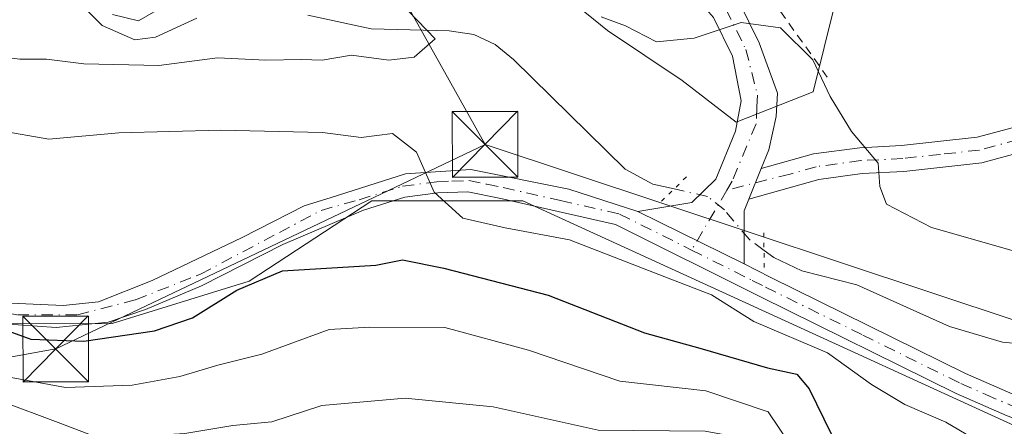
# Model space of a CAD drawing. Units: metres. Extents: x 606690 to 610114, y 4777850 to 4780217.
# Drawn here: x 608426 to 608538, y 4779878 to 4779924 of the extents above; entities that cross this region are included whole.
import ezdxf

# ---------------------------------------------------------------- set-up
doc = ezdxf.new("R2010")
doc.units = ezdxf.units.M
doc.header["$MEASUREMENT"] = 0
for name, pattern in [('DGN Style 2', [1.6480167562047852, 0.988810053722871, -0.6592067024819142]), ('DGN Style 4', [2.6384748266838614, 1.318413404963828, -0.6592067024819142, 0.001648016756204785, -0.6592067024819142]), ('DGN Style 5', [1.1536117293433497, 0.4944050268614355, -0.6592067024819142])]:
    doc.linetypes.add(name, pattern=pattern)
for name, color, linetype, lineweight in [('Alambrada', 7, 'DGN Style 2', 0), ('Arbolado forestal CxS', 92, 'Continuous', 0), ('Corriente natural lineal', 142, 'Continuous', 13), ('Corriente natural lineal oculto', 9, 'DGN Style 4', 13), ('Curva de nivel maestra', 30, 'Continuous', 30), ('Curva de nivel normal', 30, 'Continuous', 0), ('Instalación de servicios públicos CxS', 91, 'Continuous', 0), ('Núcleo urbano CxS', 7, 'Continuous', 0), ('Pista no pavimentada Cxs', 111, 'Continuous', 0), ('Pista no pavimentada eje', 91, 'DGN Style 4', 0), ('Pista pavimentada Cxs', 135, 'Continuous', 0), ('Pista pavimentada eje', 135, 'DGN Style 4', 0), ('Puente lineal', 2, 'DGN Style 5', 0), ('Tendido', 6, 'Continuous', 0), ('Torre de tendido puntual', 7, 'Continuous', 0)]:
    doc.layers.add(name, color=color, linetype=linetype, lineweight=lineweight)

# ---------------------------------------------------------------- blocks, each defined once
blk = doc.blocks.new('5TTEND')
at = {"layer": 'Instalación de servicios públicos CxS', "color": 7, "linetype": 'Continuous', "lineweight": 0}
for p, q in [((-0.375, 0.3754), (0.375, -0.3746)), ((0.3720000000000001, 0.3784000000000001), (-0.3720000000000001, -0.3776))]:
    blk.add_line(p, q, dxfattribs=at)
at = {"layer": 'Instalación de servicios públicos CxS', "color": 7, "linetype": 'Continuous', "lineweight": 0, "flags": 128}
blk.add_lwpolyline([(-0.375, -0.3746), (0.375, -0.3746), (0.375, 0.3754), (-0.375, 0.3754), (-0.3720000000000001, -0.3776)], dxfattribs=at)

msp = doc.modelspace()

# ---------------------------------------------------------------- linework, layer by layer
at = {"layer": 'Alambrada', "color": 7, "linetype": 'DGN Style 2', "lineweight": 0}
msp.add_polyline3d([(608453.9538000004, 4779966.824300001, 131.6276999999973), (608449.0000999998, 4779969.890100001, 131.1052999999956), (608444.1700999998, 4779968.440099999, 130.2307000000001), (608441.7600999996, 4779965.050100001, 129.3554000000004), (608480.4401000004, 4779944.280099999, 124.7780999999959), (608506.0601000005, 4779931.7301, 121.9135999999999), (608510.9001000002, 4779927.860099999, 121.7367999999988), (608518.1501000002, 4779917.710100001, 126.6713000000018)], dxfattribs=at)
at = {"layer": 'Arbolado forestal CxS', "color": 92, "linetype": 'Continuous', "lineweight": 0}
for points in [[(608642.8300999999, 4780033.4747, 158.3715999999986), (608628.8371000001, 4779989.5031, 151.0743999999977), (608605.0586999999, 4779963.8073, 141.6362999999983), (608580.6102999998, 4779940.640500001, 131.4566999999952), (608570.1073000003, 4779919.5595, 125.3653000000049), (608548.6517000003, 4779898.885700001, 120.1013999999996), (608545.2200999996, 4779882.5987, 116.7517999999982), (608539.5663000002, 4779877.910300001, 117.8809999999939), (608509.7651000004, 4779891.536699999, 118.431700000001), (608483.3938999996, 4779903.594900001, 118.8828000000067), (608466.1645000001, 4779903.594900001, 120.8549000000057), (608452.1645000001, 4779894.434900001, 123.5222999999969), (608436.5481000004, 4779889.585899999, 124.1830999999947), (608409.8108999999, 4779889.538100001, 126.8512999999948), (608389.7062999997, 4779893.985099999, 125.992499999993), (608388.1451000003, 4779894.3301, 125.8938000000053), (608352.9040999999, 4779903.8301, 118.8099999999977)], [(608485.4873000003, 4779929.170499999, 121.3456000000006), (608493.0724999999, 4779923.005899999, 119.7326999999932), (608501.6041000001, 4779917.316299999, 118.997000000003), (608507.7685000002, 4779912.577299999, 118.4550000000017), (608516.5296999998, 4779916.034299999, 119.5947000000015), (608526.4581000004, 4779956.072699999, 131.4434999999939)], [(608485.4873000003, 4779929.170499999, 121.3456000000006), (608493.0724999999, 4779923.005899999, 119.7326999999932), (608501.6041000001, 4779917.316299999, 118.997000000003), (608507.7685000002, 4779912.577299999, 118.4550000000017), (608516.5296999998, 4779916.034299999, 119.5947000000015), (608526.4581000004, 4779956.072699999, 131.4434999999939)], [(608478.5131000001, 4779791.133500001, 174.3264000000054), (608474.7008999997, 4779807.335300001, 169.8496000000014), (608463.7412999999, 4779824.489900001, 163.4817999999941), (608448.4927000003, 4779834.4967, 157.3846000000049), (608435.6268999996, 4779841.168099999, 154.6352000000043), (608418.4725000003, 4779841.644300001, 150.4018000000069), (608407.9892999995, 4779836.8793, 148.3874000000069), (608404.1771, 4779830.684900001, 147.8714999999938), (608398.7326999997, 4779821.2159, 148.4903999999951), (608390.2585000005, 4779831.808499999, 141.7566999999981), (608394.5170999998, 4779848.349300001, 143.5178000000014), (608408.4656999996, 4779859.7521, 143.6999999999971), (608389.7062999997, 4779893.985099999, 125.992499999993), (608409.8108999999, 4779889.538100001, 126.8512999999948), (608436.5481000004, 4779889.585899999, 124.1830999999947), (608452.1645000001, 4779894.434900001, 123.5222999999969), (608466.1645000001, 4779903.594900001, 120.8549000000057), (608483.3938999996, 4779903.594900001, 118.8828000000067), (608509.7651000004, 4779891.536699999, 118.431700000001), (608539.5663000002, 4779877.910300001, 117.8809999999939)], [(608389.7062999997, 4779893.985099999, 125.992499999993), (608409.8108999999, 4779889.538100001, 126.8512999999948), (608436.5481000004, 4779889.585899999, 124.1830999999947), (608452.1645000001, 4779894.434900001, 123.5222999999969), (608466.1645000001, 4779903.594900001, 120.8549000000057), (608483.3938999996, 4779903.594900001, 118.8828000000067), (608509.7651000004, 4779891.536699999, 118.431700000001), (608539.5663000002, 4779877.910300001, 117.8809999999939)], [(608389.7062999997, 4779893.985099999, 125.992499999993), (608409.8108999999, 4779889.538100001, 126.8512999999948), (608436.5481000004, 4779889.585899999, 124.1830999999947), (608452.1645000001, 4779894.434900001, 123.5222999999969), (608466.1645000001, 4779903.594900001, 120.8549000000057), (608483.3938999996, 4779903.594900001, 118.8828000000067), (608509.7651000004, 4779891.536699999, 118.431700000001), (608539.5663000002, 4779877.910300001, 117.8809999999939)]]:
    msp.add_polyline3d(points, dxfattribs=at)
at = {"layer": 'Corriente natural lineal', "color": 142, "linetype": 'Continuous', "lineweight": 13}
for points in [[(608446.1782999998, 4779924.4431, 113.9278999999951), (608441.4929000001, 4779922.2481, 112.8791999999958), (608439.1155000003, 4779921.945499999, 112.7608999999939), (608435.3746999997, 4779923.5953, 112.7301000000007), (608431.8843, 4779927.161699999, 113.8475000000035)], [(608500.6730000004, 4779904.949100001, 116.5224000000017), (608498.2247000001, 4779905.5045, 116.5978000000032), (608495.0891000004, 4779907.183300001, 116.5298000000039), (608482.3463000003, 4779919.696699999, 115.5298999999941), (608480.2319, 4779921.4213, 115.8693999999959), (608477.8211000003, 4779922.568700001, 115.6557999999932), (608474.9921000004, 4779922.9827, 115.2418999999936), (608466.0867, 4779923.2247, 113.9496999999974), (608458.8790999996, 4779924.7761, 114.1713000000018)], [(608603.2752, 4779859.1842, 119.0461000000068), (608597.8677000003, 4779861.4935, 118.4899000000005), (608596.7237, 4779862.332699999, 118.328800000003), (608593.2991000004, 4779863.721899999, 118.1080999999976), (608588.8053000001, 4779866.530099999, 118.1631999999954), (608581.5773, 4779870.1171, 118.0105999999942), (608568.5198999997, 4779874.116900001, 117.5187000000005), (608564.7119000005, 4779876.304099999, 117.5166000000027), (608560.5018999996, 4779878.0737, 117.3947000000044), (608556.7181000002, 4779880.319499999, 117.5111999999936), (608546.4666999998, 4779884.288899999, 116.9447999999975), (608543.0000999998, 4779887.0001, 116.7627999999968), (608538.1498999996, 4779887.458699999, 116.5270000000019), (608532.1013000002, 4779889.2459, 116.7042999999976), (608521.5273000002, 4779894.016100001, 116.7140000000072), (608515.2392999995, 4779895.617900001, 116.7813000000024), (608512.0488999998, 4779897.114900001, 116.8206000000064), (608510.9304999998, 4779897.938300001, 116.9716999999946)]]:
    msp.add_polyline3d(points, dxfattribs=at)
at = {"layer": 'Corriente natural lineal oculto', "color": 9, "linetype": 'DGN Style 4', "lineweight": 13}
msp.add_polyline3d([(608510.9304999998, 4779897.938300001, 116.9716999999946), (608509.2609000001, 4779899.167500001, 117.2644), (608506.4061000004, 4779902.560699999, 117.3012000000017), (608504.4977000002, 4779904.081499999, 116.9300999999978), (608500.6730000004, 4779904.949100001, 116.5224000000017)], dxfattribs=at)
at = {"layer": 'Curva de nivel maestra', "color": 30, "linetype": 'Continuous', "lineweight": 30, "elevation": 125, "flags": 128}
msp.add_lwpolyline([(608424.2199999997, 4779888.920100001), (608427.25, 4779887.800100001), (608433.2800000003, 4779887.5701), (608441.3799999999, 4779888.770099999), (608445.7000000002, 4779890.2401), (608450.7599999999, 4779893.380100001), (608455.9600000001, 4779895.620100001), (608466.6200000001, 4779896.2401), (608469.6600000003, 4779896.870100001), (608474.3899999997, 4779895.9001), (608486.29, 4779892.840100001), (608497.29, 4779888.530099999), (608503.6200000001, 4779886.780099999), (608511.3300000001, 4779884.540100001), (608514.6699999999, 4779883.8101), (608516.0800000001, 4779882.1601), (608518.5999999996, 4779877.020099999), (608525.5800000001, 4779870.9901), (608535.9800000006, 4779862.880100001), (608544.2599999999, 4779858.780099999)], dxfattribs=at)
at = {"layer": 'Curva de nivel normal', "color": 30, "linetype": 'Continuous', "lineweight": 0, "flags": 128}
for points, elevation in [([(608400.9000000004, 4779925.930000001), (608408.0199999996, 4779922.980000001), (608420.6500000004, 4779920.380000001), (608426.0099999999, 4779919.75), (608429.0300000003, 4779919.76), (608433.3099999996, 4779919.220000001), (608441.8700000001, 4779919.039999999), (608448.5700000003, 4779919.9), (608454.0700000003, 4779919.619999999), (608458.1600000003, 4779919.699999999), (608460.5, 4779919.619999999), (608463.8499999996, 4779920.210000001), (608468.1200000001, 4779919.640000001), (608471.0199999996, 4779919.980000001), (608473.3799999999, 4779922.050000001), (608470.3600000005, 4779925.210000001)], 115), ([(608442.7599999999, 4779926), (608439.5300000003, 4779924.130000001), (608436.5599999996, 4779924.83)], 115), ([(608540.3300000001, 4779897.619999999), (608530.0599999996, 4779900.560000001), (608524.9199999999, 4779903.189999999), (608524.1600000003, 4779905.220000001), (608523.9500000002, 4779907.9), (608520.9299999997, 4779911.51), (608518.4900000002, 4779915.480000001), (608516.4900000002, 4779919.689999999), (608512.8200000003, 4779923.310000001), (608508.3200000003, 4779923.949999999), (608502.9500000002, 4779922.16), (608498.6699999999, 4779921.720000001), (608495.1399999997, 4779923.560000001), (608492.3300000001, 4779924.560000001)], 120), ([(608423.5999999996, 4779911.609999999), (608429.29, 4779910.609999999), (608437.2999999998, 4779911.350000001), (608448.9400000004, 4779911.66), (608460.5499999998, 4779911.4), (608464.9600000001, 4779910.810000001), (608468.5300000003, 4779911.26), (608471.25, 4779909.130000001), (608473.2999999998, 4779904.59), (608476.54, 4779901.630000001), (608481.4000000004, 4779900.49), (608488.7199999997, 4779899.140000001), (608500.29, 4779894.67), (608504.9500000002, 4779892.859999999), (608509.7800000003, 4779889.83), (608518.1600000003, 4779886.24), (608523.2000000002, 4779882.619999999), (608527.0099999999, 4779880.359999999), (608531.6900000004, 4779878.359999999), (608539.2800000003, 4779873.84)], 120), ([(608544.6100000005, 4779849.939999999), (608534.75, 4779854.99), (608525.5499999998, 4779862.279999999), (608517.8499999996, 4779871.01), (608513.9000000004, 4779875.800000001), (608511.4199999999, 4779879.52), (608504.29, 4779881.9), (608494.4800000006, 4779883), (608484.0599999996, 4779886.57), (608474.5199999996, 4779889.140000001), (608465.9600000001, 4779889.16), (608461.29, 4779888.9), (608453.6299999999, 4779886.109999999), (608448.5899999999, 4779884.859999999), (608444.2599999999, 4779883.560000001), (608438.8300000001, 4779882.57), (608431.2000000002, 4779882.279999999), (608424.1600000003, 4779883.58)], 130), ([(608421.5099999999, 4779874.300000001), (608429.9500000002, 4779874.4), (608434.9199999999, 4779875.779999999), (608439.8200000003, 4779876.76), (608444.8399999999, 4779877.029999999), (608450.2999999998, 4779877.949999999), (608454.7699999996, 4779878.380000001), (608460.4800000006, 4779880.26), (608469.9900000002, 4779881.08), (608480, 4779880.09), (608492.0099999999, 4779877.439999999), (608504.2199999997, 4779877.310000001), (608508.1799999997, 4779876.600000001), (608512.6900000004, 4779873.710000001), (608520, 4779861.119999999), (608527.3399999999, 4779852.529999999), (608532, 4779847.310000001), (608540.9600000001, 4779841.810000001)], 135)]:
    msp.add_lwpolyline(points, dxfattribs=dict(at, elevation=elevation))
at = {"layer": 'Núcleo urbano CxS', "color": 7, "linetype": 'Continuous', "lineweight": 0}
for points in [[(608526.4581000004, 4779956.072699999, 131.4434999999939), (608516.5296999998, 4779916.034299999, 119.5947000000015), (608507.7685000002, 4779912.577299999, 118.4550000000017), (608501.6041000001, 4779917.316299999, 118.997000000003), (608493.0724999999, 4779923.005899999, 119.7326999999932), (608485.4873000003, 4779929.170499999, 121.3456000000006)], [(608485.4873000003, 4779929.170499999, 121.3456000000006), (608493.0724999999, 4779923.005899999, 119.7326999999932), (608501.6041000001, 4779917.316299999, 118.997000000003), (608507.7685000002, 4779912.577299999, 118.4550000000017), (608516.5296999998, 4779916.034299999, 119.5947000000015), (608526.4581000004, 4779956.072699999, 131.4434999999939)]]:
    msp.add_polyline3d(points, dxfattribs=at)
at = {"layer": 'Pista no pavimentada Cxs', "color": 111, "linetype": 'Continuous', "lineweight": 0, "extrusion": (-0.0120965873424066, -0.02997196424037136, 0.9994775404851485), "elevation": -150505.9023075169, "flags": 128}
msp.add_lwpolyline([(-1224662.785521973, 4657822.748012375), (-1224662.785521973, 4657826.491710171)], dxfattribs=at)
at = {"layer": 'Pista no pavimentada Cxs', "color": 111, "linetype": 'Continuous', "lineweight": 0}
for points in [[(608540.5401, 4779909.210100001, 128.0770000000048), (608535.8101000005, 4779907.920100001, 129.5311999999976), (608526.8800999997, 4779906.940099999, 129.1034000000072), (608522.1300999997, 4779906.700099999, 125.6010999999999), (608517.1901000004, 4779906.030099999, 123.3791999999958), (608509.2096999995, 4779903.790300001, 118.1496999999945), (608510.6101000002, 4779907.2601, 118.2706999999937), (608516.5900999998, 4779908.940099999, 122.7133999999933), (608521.8501000004, 4779909.6501, 127.6395000000048), (608526.6401000004, 4779909.890100001, 130.9826999999932), (608535.2500999998, 4779910.840100001, 131.7611000000034), (608539.4001000002, 4779911.970100001, 130.7335000000021)], [(608510.6101000002, 4779907.2601, 118.2706999999937), (608516.5900999998, 4779908.940099999, 122.7133999999933), (608521.8501000004, 4779909.6501, 127.6395000000048), (608526.6401000004, 4779909.890100001, 130.9826999999932), (608535.2500999998, 4779910.840100001, 131.7611000000034), (608539.4001000002, 4779911.970100001, 130.7335000000021)], [(608540.5401, 4779909.210100001, 128.0770000000048), (608535.8101000005, 4779907.920100001, 129.5311999999976), (608526.8800999997, 4779906.940099999, 129.1034000000072), (608522.1300999997, 4779906.700099999, 125.6010999999999), (608517.1901000004, 4779906.030099999, 123.3791999999958), (608509.2096999995, 4779903.790300001, 118.1496999999945)]]:
    msp.add_polyline3d(points, dxfattribs=at)
at = {"layer": 'Pista no pavimentada eje', "color": 91, "linetype": 'DGN Style 4', "lineweight": 0}
msp.add_polyline3d([(608539.9700999996, 4779910.590100001, 129.4219000000012), (608535.5301000001, 4779909.380100001, 130.6668000000063), (608531.0651000004, 4779908.890100001, 131.8699000000051), (608526.7600999996, 4779908.415100001, 130.1248000000051), (608521.9901000002, 4779908.175100001, 126.2908000000025), (608516.8901000004, 4779907.485099999, 122.9170000000013), (608513.9001000002, 4779906.645099999, 119.722099999999), (608506.6933000004, 4779904.8137, 119.2874000000011)], dxfattribs=at)
at = {"layer": 'Pista pavimentada Cxs', "color": 135, "linetype": 'Continuous', "lineweight": 0, "extrusion": (-0.0120965873424066, -0.02997196424037136, 0.9994775404851485), "elevation": -150505.9023075169, "flags": 128}
msp.add_lwpolyline([(-1224662.785521973, 4657822.748012375), (-1224662.785521973, 4657826.491710171)], dxfattribs=at)
at = {"layer": 'Pista pavimentada Cxs', "color": 135, "linetype": 'Continuous', "lineweight": 0, "extrusion": (-0.8802924578995504, 0.3930888289720808, 0.2656432967393055), "elevation": 1343292.101342729, "flags": 128}
msp.add_lwpolyline([(-4612637.082181956, -370012.4259042735), (-4612635.616091952, -370012.2272675309), (-4612630.105052387, -370002.9220437449)], dxfattribs=at)
at = {"layer": 'Pista pavimentada Cxs', "color": 135, "linetype": 'Continuous', "lineweight": 0, "extrusion": (0.266865024158602, -0.1318655618661176, 0.9546698552246017), "elevation": -467792.5011713334, "flags": 128}
msp.add_lwpolyline([(4554854.40104717, 1500735.30734072), (4554854.40104717, 1500721.119660598)], dxfattribs=at)
msp.add_lwpolyline([(4554854.40104717, 1500735.30734072), (4554854.40104717, 1500721.119660598)], dxfattribs=at)
at = {"layer": 'Pista pavimentada Cxs', "color": 135, "linetype": 'Continuous', "lineweight": 0}
for points in [[(608496.5270999996, 4779902.3903, 131.5353000000032), (608502.6971000005, 4779903.410300001, 123.238400000002), (608505.4171000002, 4779906.0503, 121.0142000000051), (608507.6771, 4779911.540300001, 118.664499999999), (608508.3119000001, 4779914.9823, 119.0005999999994), (608507.3371000001, 4779920.1097, 119.4793999999965), (608505.1557, 4779924.508099999, 120.3907000000036), (608501.1535, 4779929.1033, 121.0641999999934), (608494.7707000002, 4779933.510299999, 122.0108999999939), (608486.2934999998, 4779937.5921, 123.6708999999973), (608480.0037000002, 4779940.869100001, 124.5825999999943), (608464.5012999997, 4779948.1457, 125.9005000000034), (608447.8397000004, 4779955.3621, 128.3460999999952), (608440.0883, 4779959.5701, 129.4158000000025), (608435.3803000003, 4779965.081900001, 129.3221000000049), (608433.2540999996, 4779965.793500001, 129.4106999999931)], [(608496.6748000003, 4779936.327500001, 122.7814999999973), (608503.4369000001, 4779931.658500001, 121.5607000000018), (608508.0071, 4779926.4111, 120.8999999999942), (608510.3831000002, 4779921.620300001, 120.0237999999954), (608512.4600999998, 4779915.860099999, 119.7838999999949), (608512.3300999999, 4779913.190099999, 119.0503999999928), (608511.4700999996, 4779909.4101, 118.5216999999975), (608510.6101000002, 4779907.2601, 118.2706999999937)], [(608508.0071, 4779926.4111, 120.8999999999942), (608510.3831000002, 4779921.620300001, 120.0237999999954), (608512.4600999998, 4779915.860099999, 119.7838999999949), (608512.3300999999, 4779913.190099999, 119.0503999999928), (608511.4700999996, 4779909.4101, 118.5216999999975), (608510.6101000002, 4779907.2601, 118.2706999999937), (608509.2096999995, 4779903.790300001, 118.1496999999945), (608508.6601, 4779902.4301, 118.3411999999953), (608508.6700999998, 4779896.390100001, 127.3120999999956), (608496.5270999996, 4779902.3903, 131.5353000000032), (608502.6971000005, 4779903.410300001, 123.238400000002), (608505.4171000002, 4779906.0503, 121.0142000000051), (608507.6771, 4779911.540300001, 118.664499999999), (608508.3119000001, 4779914.9823, 119.0005999999994), (608507.3371000001, 4779920.1097, 119.4793999999965), (608505.1557, 4779924.508099999, 120.3907000000036)], [(608342.4696000004, 4779903.9801, 117.8815999999933), (608356.4801000003, 4779903.880100001, 121.1941999999981), (608367.4301000005, 4779902.8201, 122.9477999999945), (608378.3701, 4779901.200099999, 125.3347999999969), (608386.7100999998, 4779899.530099999, 126.5901000000013), (608396.6700999998, 4779897.530099999, 125.6711000000068), (608418.9545999998, 4779892.977399999, 125.5198999999993), (608424.9737999998, 4779891.9191, 124.9945000000007), (608430.9269000003, 4779891.6545, 124.463699999993), (608434.9617999997, 4779892.0514, 124.5280000000057), (608441.1134000003, 4779894.4988, 128.0622000000003), (608451.3660000004, 4779899.3936, 128.6736999999994), (608458.4436999997, 4779903.0316, 130.513300000006), (608461.5144999997, 4779903.976100001, 130.280700000003), (608470.0077000001, 4779906.674900001, 126.5167999999976), (608477.4688999997, 4779907.1511, 128.8957999999984), (608488.6606999999, 4779904.9287, 132.4138999999996), (608496.5270999996, 4779902.3903, 131.5353000000032)], [(608356.4801000003, 4779903.880100001, 121.1941999999981), (608367.4301000005, 4779902.8201, 122.9477999999945), (608378.3701, 4779901.200099999, 125.3347999999969), (608386.7100999998, 4779899.530099999, 126.5901000000013), (608396.6700999998, 4779897.530099999, 125.6711000000068), (608418.9545999998, 4779892.977399999, 125.5198999999993), (608424.9737999998, 4779891.9191, 124.9945000000007), (608430.9269000003, 4779891.6545, 124.463699999993), (608434.9617999997, 4779892.0514, 124.5280000000057), (608441.1134000003, 4779894.4988, 128.0622000000003), (608451.3660000004, 4779899.3936, 128.6736999999994), (608458.4436999997, 4779903.0316, 130.513300000006), (608461.5144999997, 4779903.976100001, 130.280700000003), (608470.0077000001, 4779906.674900001, 126.5167999999976), (608477.4688999997, 4779907.1511, 128.8957999999984), (608488.6606999999, 4779904.9287, 132.4138999999996), (608496.5270999996, 4779902.3903, 131.5353000000032), (608508.6700999998, 4779896.390100001, 127.3120999999956), (608511.6501000002, 4779894.890100001, 124.9897999999957), (608533.9301000005, 4779883.9101, 128.4977999999974), (608539.6101000002, 4779881.420100001, 130.6873000000051)], [(608538.6700999998, 4779879.0601, 132.616399999999), (608532.8601000002, 4779881.600099999, 133.117499999993), (608510.5201000003, 4779892.620100001, 128.843200000003), (608494.0000999998, 4779900.880100001, 130.9799000000057), (608480.9001000002, 4779903.850099999, 133.4453999999969), (608477.1300999997, 4779904.630100001, 131.4887000000017), (608473.7100999998, 4779904.4901, 130.5074000000022), (608469.9501, 4779904.0101, 131.539499999999), (608465.2001, 4779902.530099999, 134.909599999999), (608455.9962999999, 4779898.5998, 135.1855999999971), (608446.7357999999, 4779893.9035, 135.770399999994), (608440.3196, 4779891.191500001, 129.6766999999963), (608436.0862999996, 4779889.736300001, 126.5722999999998), (608430.1332, 4779889.141000001, 125.0546999999933), (608423.5846999995, 4779889.604, 125.8502000000008), (608413.1336000003, 4779891.4561, 126.4756999999954), (608396.1801000005, 4779895.0801, 126.2709999999934), (608391.6936999997, 4779895.9801, 126.1622999999963), (608386.2100999998, 4779897.0801, 125.7749999999942), (608384.0636999998, 4779897.508400001, 125.4266000000061), (608379.2276, 4779898.473200001, 125.0166000000027), (608377.9401000004, 4779898.7301, 124.8689000000013), (608367.1300999997, 4779900.3301, 125.2001000000018), (608356.3501000004, 4779901.380100001, 123.0822000000044)], [(608651.8101000005, 4779835.800100001, 135.8301999999967), (608632.0000999998, 4779842.950099999, 125.1242000000057), (608618.4301000005, 4779848.1801, 121.6901999999973), (608600.8300999999, 4779855.590100001, 120.539300000004), (608579.2200999996, 4779863.440099999, 130.2755000000034), (608557.5000999998, 4779872.290100001, 123.4909000000043), (608538.6700999998, 4779879.0601, 132.616399999999), (608532.8601000002, 4779881.600099999, 133.117499999993), (608510.5201000003, 4779892.620100001, 128.843200000003), (608494.0000999998, 4779900.880100001, 130.9799000000057), (608480.9001000002, 4779903.850099999, 133.4453999999969), (608477.1300999997, 4779904.630100001, 131.4887000000017), (608473.7100999998, 4779904.4901, 130.5074000000022), (608469.9501, 4779904.0101, 131.539499999999), (608465.2001, 4779902.530099999, 134.909599999999), (608455.9962999999, 4779898.5998, 135.1855999999971), (608446.7357999999, 4779893.9035, 135.770399999994), (608440.3196, 4779891.191500001, 129.6766999999963), (608436.0862999996, 4779889.736300001, 126.5722999999998), (608430.1332, 4779889.141000001, 125.0546999999933), (608423.5846999995, 4779889.604, 125.8502000000008), (608413.1336000003, 4779891.4561, 126.4756999999954), (608396.1801000005, 4779895.0801, 126.2709999999934), (608391.6936999997, 4779895.9801, 126.1622999999963)], [(608508.6700999998, 4779896.390100001, 127.3120999999956), (608511.6501000002, 4779894.890100001, 124.9897999999957), (608533.9301000005, 4779883.9101, 128.4977999999974), (608539.6101000002, 4779881.420100001, 130.6873000000051), (608558.4101, 4779874.670100001, 122.6665000000066), (608580.1300999997, 4779865.8101, 127.6478999999963), (608601.7600999996, 4779857.960100001, 119.1598999999987), (608619.3800999997, 4779850.540100001, 123.4216000000015), (608632.8901000004, 4779845.3301, 124.6055999999953), (608652.6201, 4779838.210100001, 134.5139000000054)], [(608423.5399000002, 4779880.850099999, 140.0331000000006), (608430.6836000001, 4779878.204299999, 137.9572000000044), (608435.1815, 4779876.4845, 139.8393000000069)], [(608423.5399000002, 4779880.850099999, 140.0331000000006), (608430.6836000001, 4779878.204299999, 137.9572000000044), (608435.1815, 4779876.4845, 139.8393000000069)]]:
    msp.add_polyline3d(points, dxfattribs=at)
at = {"layer": 'Pista pavimentada eje', "color": 135, "linetype": 'DGN Style 4', "lineweight": 0, "extrusion": (0.8679765849558934, -0.4964718767035466, 0.01150320002275057), "elevation": -1844917.379561794, "flags": 128}
msp.add_lwpolyline([(4451246.428861868, 21343.15319081249), (4451243.807506272, 21344.24326293601), (4451238.4878647, 21352.37260080548)], dxfattribs=at)
at = {"layer": 'Pista pavimentada eje', "color": 135, "linetype": 'DGN Style 4', "lineweight": 0}
for points in [[(608434.8519000001, 4779970.5405, 129.6922999999952), (608436.8371000001, 4779965.993899999, 129.3364000000001), (608441.1763000004, 4779960.913899999, 129.098800000007), (608448.5846999995, 4779956.892100001, 128.2969000000012), (608465.2005000003, 4779949.695499999, 126.1812999999966), (608480.7581000002, 4779942.392899999, 123.9674999999988), (608487.0551000005, 4779939.1121, 123.7323000000033), (608495.6277000001, 4779934.9845, 122.392399999997), (608502.2950999998, 4779930.380899999, 121.2200000000012), (608506.5812999997, 4779925.4595, 120.5785999999935), (608508.8601000002, 4779920.8651, 119.7590999999957), (608510.1851000005, 4779915.6351, 119.357600000003), (608510.1201, 4779914.300100001, 119.1236999999965), (608510.0301000001, 4779912.3751, 118.8070000000007), (608507.2873000001, 4779905.8411, 118.5636999999988), (608506.6933000004, 4779904.8137, 119.2874000000011)], [(608383.4571000002, 4779898.904200001, 125.7712000000029), (608386.4601999996, 4779898.305400001, 126.0466000000015), (608403.8864000002, 4779894.8233, 125.9180000000051), (608404.0817999998, 4779894.785900001, 125.9149999999936), (608416.3217000002, 4779892.442100001, 125.4945000000007), (608425.7144999999, 4779890.59, 125.2011000000057), (608432.5937000001, 4779890.59, 124.6435000000056), (608439.2083000002, 4779892.309800001, 126.968200000003), (608446.1201, 4779895.0252, 133.1913000000059), (608446.6166000003, 4779895.2202, 133.4372000000003), (608455.6124999998, 4779899.9827, 132.3963999999978), (608460.3750999998, 4779902.496300001, 132.8505000000005), (608464.7251000004, 4779903.715100001, 132.0467000000062), (608469.6801000005, 4779905.2601, 129.2097999999969), (608473.6001000004, 4779905.7601, 128.6358999999939), (608475.3101000005, 4779905.8301, 129.3220000000001), (608477.2351000002, 4779905.905099999, 130.1258999999991), (608479.2851, 4779905.485099999, 131.5409999999974), (608481.1700999998, 4779905.095100001, 132.6904000000068), (608487.7200999996, 4779903.610099999, 131.5617999999959), (608494.4392999997, 4779902.082900001, 131.2467999999935), (608502.6584999999, 4779897.973300001, 128.5062000000034)], [(608502.6584999999, 4779897.973300001, 128.5062000000034), (608509.5950999996, 4779894.505100001, 127.9584000000032), (608511.0850999998, 4779893.755100001, 126.9603999999963), (608522.2251000004, 4779888.265100001, 120.0473999999958), (608533.3951000003, 4779882.755100001, 131.4833000000071), (608536.2351000002, 4779881.5101, 132.0144), (608539.1401000004, 4779880.2401, 131.6490000000049), (608548.5551000005, 4779876.8551, 128.7259999999951), (608557.9550999999, 4779873.4801, 123.1293000000005), (608568.8151000004, 4779869.050100001, 126.9241000000038), (608579.6750999996, 4779864.6251, 128.9400000000023), (608590.4801000003, 4779860.700099999, 125.579700000002), (608601.2950999998, 4779856.7751, 119.5957000000053), (608618.9051000001, 4779849.360099999, 122.585699999996), (608632.4451000001, 4779844.140100001, 124.752999999997), (608652.2150999998, 4779837.005100001, 135.2638000000006)]]:
    msp.add_polyline3d(points, dxfattribs=at)
at = {"layer": 'Puente lineal', "color": 2, "linetype": 'DGN Style 5', "lineweight": 0, "extrusion": (0.4730794709357656, 0.4591687623649233, 0.7519041573547794), "elevation": 2482748.031490881, "flags": 128}
msp.add_lwpolyline([(3006147.854235636, -2831393.055792392), (3006147.854235636, -2831398.375596218)], dxfattribs=at)
at = {"layer": 'Puente lineal', "color": 2, "linetype": 'DGN Style 5', "lineweight": 0, "extrusion": (-0.001205344742502812, 0.7305119651532191, 0.6828988328530322), "elevation": 3491122.891183109, "flags": 128}
msp.add_lwpolyline([(-616396.9230284545, -3263409.99188429), (-616396.9230284545, -3263404.134493338)], dxfattribs=at)
at = {"layer": 'Tendido', "color": 6, "linetype": 'Continuous', "lineweight": 0, "extrusion": (-0.004340903093325339, 0.007761281717777417, 0.9999604587514608), "elevation": 34587.9607487878, "flags": 128}
msp.add_lwpolyline([(608473.926058618, 4779785.542411851), (608442.9111981458, 4779840.992981977)], dxfattribs=at)
at = {"layer": 'Tendido', "color": 6, "linetype": 'Continuous', "lineweight": 0}
for points in [[(608300.9600999998, 4779867.130100001, 121.6257000000041), (608355.8038999997, 4779873.928900001, 131.7263999999996), (608391.3243000006, 4779879.683599999, 135.9388999999937), (608430.0857999995, 4779886.6951, 126.2329000000027), (608479.0903000003, 4779910.026000001, 131.0864000000001)], [(608479.0903000003, 4779910.026000001, 131.0864000000001), (608550.1408000002, 4779886.430500001, 118.7356), (608589.9606, 4779871.8784, 123.7829000000056), (608623.0998000001, 4779862.4856, 122.1931000000041)]]:
    msp.add_polyline3d(points, dxfattribs=at)

# ---------------------------------------------------------------- block references
at = {"layer": 'Torre de tendido puntual', "color": 7, "linetype": 'Continuous', "lineweight": 0, "xscale": 10, "yscale": 10, "zscale": 10}
for p in [(608479.0903000003, 4779910.026000001, 131.0864000000001), (608430.0857999995, 4779886.6951, 126.2329000000027)]:
    msp.add_blockref('5TTEND', p, dxfattribs=at)

doc.saveas('drawing.dxf')
